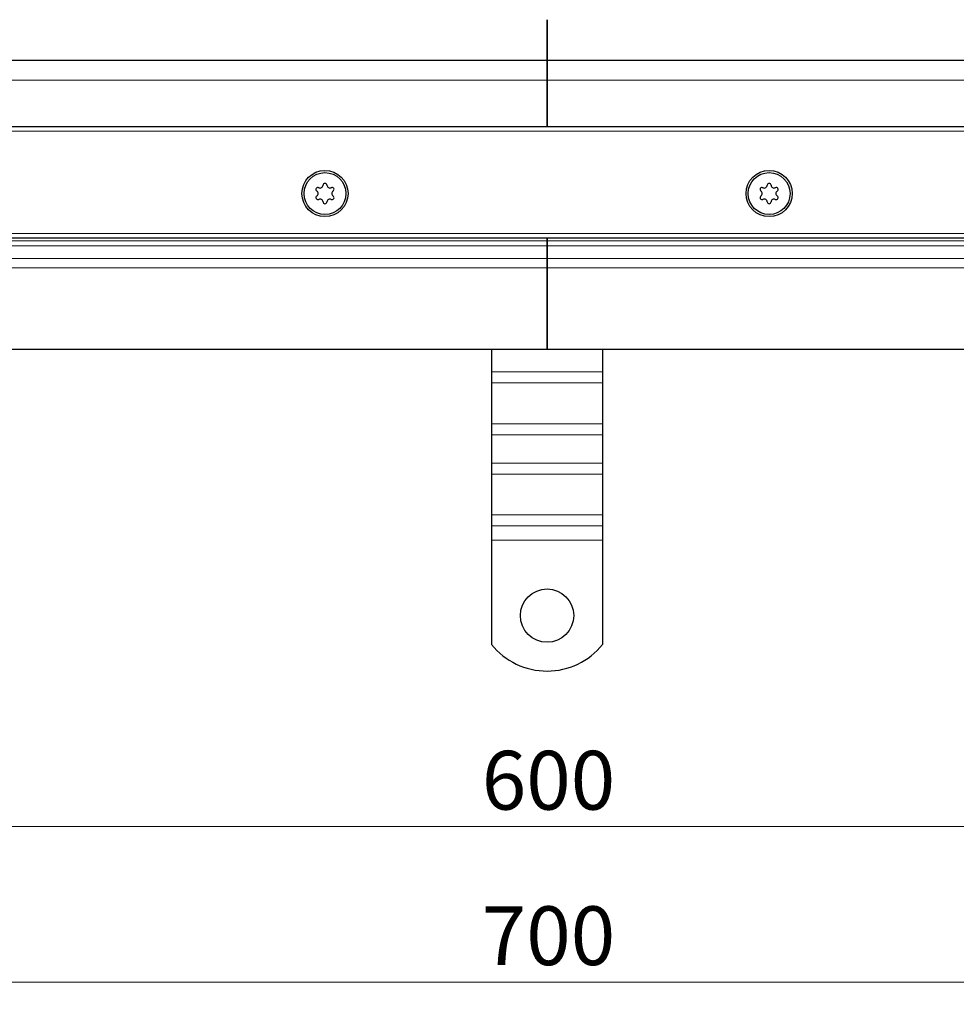
# Model space of a CAD drawing. Units: millimetres. Extents: x 0 to 420, y 0 to 297.
# Drawn here: x 114 to 156, y 68 to 112 of the extents above; entities that cross this region are included whole.
import ezdxf

# ---------------------------------------------------------------- set-up
doc = ezdxf.new("R2010")
doc.units = ezdxf.units.MM
doc.styles.add('SLDTEXTSTYLE0', font='TXT', dxfattribs={"width": 0.605})
doc.dimstyles.new('SLDDIMSTYLE0', dxfattribs={"dimtxt": 2.568319, "dimasz": 2.5, "dimexe": 0, "dimexo": 0.0625, "dimgap": 0.64208, "dimtad": 1, "dimlfac": 5, "dimrnd": 1e-09, "dimzin": 12, "dimdsep": 46, "dimtxsty": 'SLDTEXTSTYLE0', "dimsah": 1, "dimcen": 0.09, "dimadec": 0, "dimazin": 3, "dimtfac": 1, "dimtdec": 3, "dimtofl": 0, "dimtmove": 0, "dimatfit": 3, "dimfxl": 1, "dimfrac": 2, "dimtolj": 1, "dimtzin": 12, "dimarcsym": 0})

# ---------------------------------------------------------------- blocks, each defined once
blk = doc.blocks.new('_D_4')
at = {"color": 7, "linetype": 'Continuous', "lineweight": 0}
for p, q in [((77.362, 107.189), (77.362, 74.989)), ((197.362, 107.189), (197.362, 74.989)), ((77.362, 75.989), (197.362, 75.989))]:
    blk.add_line(p, q, dxfattribs=at)
at = {"color": 7, "linetype": 'Continuous', "lineweight": 18}
for points in [[(77.362, 75.989), (79.862, 75.614), (79.862, 76.364)], [(197.362, 75.989), (194.862, 76.364), (194.862, 75.614)]]:
    blk.add_solid(points, dxfattribs=at)
at = {"color": 7, "linetype": 'Continuous', "lineweight": 18, "insert": (134.422, 79.399), "char_height": 2.6458, "attachment_point": 1, "style": 'SLDTEXTSTYLE0'}
blk.add_mtext('600', dxfattribs=at)
blk = doc.blocks.new('_D_5')
at = {"color": 7, "linetype": 'Continuous', "lineweight": 0}
for p, q in [((67.362, 100.189), (67.362, 67.989)), ((207.362, 100.189), (207.362, 67.989)), ((207.362, 68.989), (67.362, 68.989))]:
    blk.add_line(p, q, dxfattribs=at)
at = {"color": 7, "linetype": 'Continuous', "lineweight": 18}
for points in [[(67.362, 68.989), (69.862, 68.614), (69.862, 69.364)], [(207.362, 68.989), (204.862, 69.364), (204.862, 68.614)]]:
    blk.add_solid(points, dxfattribs=at)
at = {"color": 7, "linetype": 'Continuous', "lineweight": 18, "insert": (134.422, 72.399), "char_height": 2.6458, "attachment_point": 1, "style": 'SLDTEXTSTYLE0'}
blk.add_mtext('700', dxfattribs=at)

msp = doc.modelspace()

# ---------------------------------------------------------------- linework, layer by layer
at = {"color": 7, "linetype": 'Continuous', "lineweight": 25}
for p, q in [((77.362, 110.4888), (137.362, 110.4888)), ((137.362, 110.4888), (197.362, 110.4888)), ((137.362, 110.4888), (137.362, 109.5888)), ((137.362, 109.5888), (137.362, 110.4888)), ((137.362, 109.5888), (137.362, 107.4888)), ((137.362, 107.4888), (137.362, 109.5888)), ((197.362, 107.4888), (77.362, 107.4888)), ((75.362, 102.4888), (199.362, 102.4888)), ((137.362, 102.4888), (137.362, 102.3531)), ((137.362, 102.3531), (137.362, 102.4888)), ((137.362, 102.1409), (137.362, 102.3531)), ((137.362, 102.3531), (137.362, 102.1409)), ((137.362, 102.1409), (137.362, 101.5646)), ((137.362, 101.5646), (137.362, 102.1409)), ((137.362, 101.5646), (137.362, 101.1403)), ((137.362, 101.1403), (137.362, 101.5646)), ((137.362, 101.1403), (137.362, 97.4888)), ((137.362, 97.4888), (137.362, 101.1403)), ((70.362, 97.4888), (137.362, 97.4888)), ((134.862, 97.4888), (134.862, 96.4549)), ((137.362, 97.4888), (204.362, 97.4888)), ((139.862, 97.4888), (139.862, 96.4549)), ((134.862, 96.4549), (134.862, 95.9599)), ((139.862, 96.4549), (139.862, 95.9599)), ((134.862, 95.9599), (134.862, 94.1214)), ((139.862, 95.9599), (139.862, 94.1214)), ((134.862, 94.1214), (134.862, 93.6264)), ((139.862, 94.1214), (139.862, 93.6264)), ((134.862, 93.6264), (134.862, 92.3536)), ((139.862, 93.6264), (139.862, 92.3536)), ((134.862, 92.3536), (134.862, 91.8587)), ((139.862, 92.3536), (139.862, 91.8587)), ((134.862, 91.8587), (134.862, 90.0202)), ((139.862, 91.8587), (139.862, 90.0202)), ((134.862, 90.0202), (134.862, 89.5252)), ((139.862, 90.0202), (139.862, 89.5252)), ((134.862, 89.5252), (134.862, 88.8888)), ((139.862, 89.5252), (139.862, 88.8888)), ((134.862, 88.8888), (134.862, 84.1913)), ((139.862, 88.8888), (139.862, 84.1913))]:
    msp.add_line(p, q, dxfattribs=at)
at = {"color": 8, "linetype": 'Continuous', "lineweight": 18}
for p, q in [((137.362, 109.5888), (77.362, 109.5888)), ((137.362, 109.5888), (197.362, 109.5888)), ((197.562, 107.2888), (77.162, 107.2888)), ((74.2849, 102.6888), (200.439, 102.6888)), ((137.362, 102.1409), (72.0141, 102.1409)), ((72.2262, 102.3531), (137.362, 102.3531)), ((137.362, 102.3531), (202.4977, 102.3531)), ((202.7098, 102.1409), (137.362, 102.1409)), ((71.4377, 101.5646), (137.362, 101.5646)), ((203.2862, 101.5646), (137.362, 101.5646)), ((71.0134, 101.1403), (137.362, 101.1403)), ((203.7105, 101.1403), (137.362, 101.1403)), ((139.862, 96.4549), (134.862, 96.4549)), ((139.862, 95.9599), (134.862, 95.9599)), ((139.862, 94.1214), (134.862, 94.1214)), ((134.862, 93.6264), (139.862, 93.6264)), ((139.862, 92.3536), (134.862, 92.3536)), ((139.862, 91.8587), (134.862, 91.8587)), ((139.862, 90.0202), (134.862, 90.0202)), ((134.862, 89.5252), (139.862, 89.5252)), ((139.862, 88.8888), (134.862, 88.8888))]:
    msp.add_line(p, q, dxfattribs=at)
at = {"color": 7, "linetype": 'Continuous', "lineweight": 25}
for centre, radius in [((127.362, 104.4888), 1.04), ((147.362, 104.4888), 1.04), ((127.362, 104.4888), 0.943), ((147.362, 104.4888), 0.943), ((137.362, 85.4888), 1.2)]:
    msp.add_circle(centre, radius, dxfattribs=at)
for centre, radius, start, end in [((127.0424, 104.6733), 0.088, 62.19338, 237.80662), ((127.1441, 104.8662), 0.13, 242.19338, 357.80662), ((127.362, 104.8578), 0.088, 2.19338, 177.80662), ((127.5798, 104.8662), 0.13, 182.19338, 297.80662), ((127.6815, 104.6733), 0.088, 302.19338, 117.80662), ((147.0424, 104.6733), 0.088, 62.19338, 237.80662), ((147.1441, 104.8662), 0.13, 242.19338, 357.80662), ((147.362, 104.8578), 0.088, 2.19338, 177.80662), ((147.5798, 104.8662), 0.13, 182.19338, 297.80662), ((147.6815, 104.6733), 0.088, 302.19338, 117.80662), ((127.0424, 104.3043), 0.088, 122.19338, 297.80662), ((126.9262, 104.4888), 0.13, 302.19338, 57.80662), ((127.1441, 104.1115), 0.13, 2.19338, 117.80662), ((127.5798, 104.1115), 0.13, 62.19338, 177.80662), ((127.6815, 104.3043), 0.088, 242.19338, 57.80662), ((127.7977, 104.4888), 0.13, 122.19338, 237.80662), ((147.0424, 104.3043), 0.088, 122.19338, 297.80662), ((146.9262, 104.4888), 0.13, 302.19338, 57.80662), ((147.1441, 104.1115), 0.13, 2.19338, 117.80662), ((147.5798, 104.1115), 0.13, 62.19338, 177.80662), ((147.6815, 104.3043), 0.088, 242.19338, 57.80662), ((147.7977, 104.4888), 0.13, 122.19338, 237.80662), ((127.362, 104.1198), 0.088, 182.19338, 357.80662), ((147.362, 104.1198), 0.088, 182.19338, 357.80662), ((137.362, 86.1888), 3.2, 218.62483, 321.37517)]:
    msp.add_arc(centre, radius, start, end, dxfattribs=at)
for points, knots in [([(137.362, 110.4888), (137.362, 110.4888), (137.362, 110.5004), (137.362, 110.5344), (137.362, 110.5485), (137.3619, 110.5825), (137.3619, 110.6024), (137.3619, 110.6698), (137.3619, 110.7248), (137.362, 110.855), (137.362, 110.9309), (137.362, 111.0974), (137.3619, 111.1885), (137.3619, 111.3367), (137.3619, 111.3884), (137.3619, 111.4941), (137.3619, 111.5481), (137.3619, 111.7135), (137.3619, 111.8283), (137.362, 112.0077), (137.362, 112.0685), (137.362, 112.1908), (137.362, 112.2524), (137.362, 112.3145)], [0, 0, 0, 0, 0.125, 0.125, 0.1875, 0.1875, 0.25, 0.25, 0.375, 0.375, 0.5, 0.5, 0.625, 0.625, 0.6875, 0.6875, 0.75, 0.75, 0.875, 0.875, 0.9375, 0.9375, 1, 1, 1, 1]), ([(137.362, 112.3145), (137.362, 112.1016), (137.362, 111.6759), (137.362, 111.1177), (137.362, 110.7014), (137.362, 110.5104), (137.362, 110.4941), (137.362, 110.4888)], [0, 0, 0, 0, 0.21787506, 0.4357501, 0.66303074, 0.89031046, 1, 1, 1, 1])]:
    msp.add_open_spline(points, degree=3, knots=knots, dxfattribs=at)

# ---------------------------------------------------------------- dimensions: what is measured, and where the dimension line sits
at = {"color": 7, "linetype": 'Continuous', "lineweight": 18}
for base, p1, p2, picture, middle in [((197.362, 75.9888), (77.362, 107.4888), (197.362, 107.4888), '_D_4', (137.362, 75.9888)), ((67.362, 68.9888), (207.362, 100.4888), (67.362, 100.4888), '_D_5', (137.362, 68.9888))]:
    dim = msp.add_linear_dim(base=base, p1=p1, p2=p2, dimstyle='SLDDIMSTYLE0', dxfattribs=at)
    dim.commit()
    dim.dimension.update_dxf_attribs({"geometry": picture, "text_midpoint": middle, "dimtype": 160})

doc.saveas('drawing.dxf')
